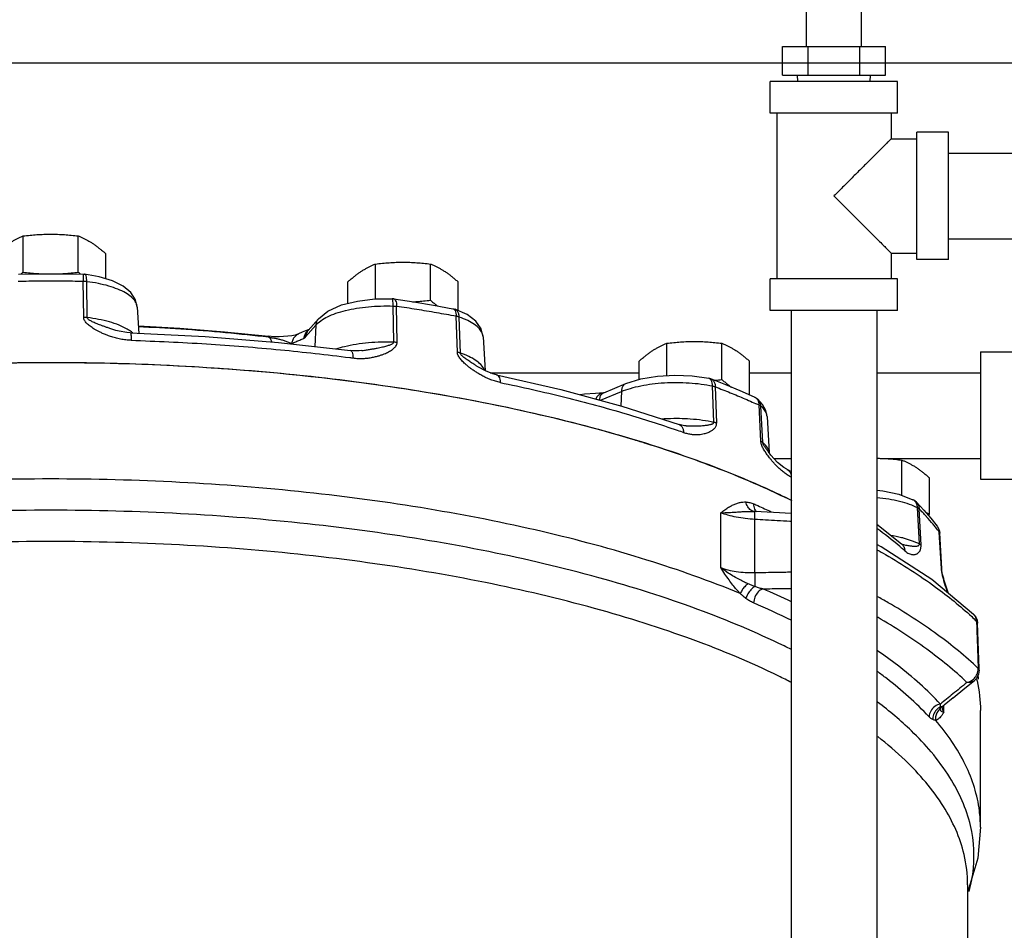
# Model space of a CAD drawing. Units: inches. Extents: x -8.4 to 23.7, y -6 to 23.1.
# Drawn here: x 9.4 to 11.8, y -2.1 to 0.1 of the extents above; entities that cross this region are included whole.
import ezdxf

# ---------------------------------------------------------------- set-up
doc = ezdxf.new("R2010")
doc.units = ezdxf.units.IN
doc.header["$LTSCALE"] = 1.21
doc.header["$MEASUREMENT"] = 0
doc.layers.get('0').update_dxf_attribs({"linetype": 'CONTINUOUS'})
doc.layers.add('02___PRT_ALL_AXES', color=7, linetype='CONTINUOUS')
doc.layers.add('MACHINE', color=7, linetype='CONTINUOUS')

msp = doc.modelspace()

# ---------------------------------------------------------------- linework, layer by layer
at = {"color": 7, "linetype": 'Continuous'}
for p, q in [((11.2843, 0.0401), (11.2843, 0.2276)), ((11.4193, 0.0401), (11.4193, 0.2276)), ((11.2255, -0.0302), (11.2255, 0.0401)), ((11.2255, 0.0401), (11.4781, 0.0401)), ((11.2886, -0.0302), (11.2886, 0.0401)), ((11.4149, -0.0302), (11.4149, 0.0401)), ((11.4781, -0.0302), (11.4781, 0.0401)), ((0, 0), (22, 0)), ((11.1955, -0.124), (11.1955, -0.0458)), ((11.508, -0.0458), (11.1955, -0.0458)), ((11.2255, -0.0302), (11.4781, -0.0302)), ((11.2632, -0.0458), (11.2619, -0.0302)), ((11.4404, -0.0458), (11.4416, -0.0302)), ((11.508, -0.124), (11.508, -0.0458)), ((11.508, -0.124), (11.1955, -0.124)), ((11.2112, -0.124), (11.2112, -0.5302)), ((11.4924, -0.124), (11.4924, -0.1865)), ((11.4924, -0.1865), (11.5549, -0.1865)), ((11.5549, -0.4833), (11.5549, -0.1708)), ((11.633, -0.1708), (11.5549, -0.1708)), ((11.633, -0.4833), (11.633, -0.1708)), ((11.633, -0.2221), (12.383, -0.2221)), ((11.633, -0.4321), (12.383, -0.4321)), ((11.4924, -0.4677), (11.4924, -0.5302)), ((11.4924, -0.4677), (11.5549, -0.4677)), ((11.633, -0.4833), (11.5549, -0.4833)), ((9.5092, -0.5188), (9.5127, -0.5191)), ((9.5487, -0.5255), (9.5127, -0.5191)), ((11.1955, -0.6083), (11.1955, -0.5302)), ((11.508, -0.5302), (11.1955, -0.5302)), ((11.508, -0.6083), (11.508, -0.5302)), ((9.5108, -0.6249), (9.5099, -0.5369)), ((9.5195, -0.6255), (9.5187, -0.5375)), ((10.2717, -0.5796), (10.2682, -0.5792)), ((9.6422, -0.6003), (9.6459, -0.6643)), ((10.2715, -0.6854), (10.2701, -0.5973)), ((10.28, -0.6862), (10.2787, -0.5981)), ((10.4169, -0.6038), (10.4214, -0.6049)), ((10.4516, -0.6184), (10.4214, -0.6049)), ((10.4278, -0.7108), (10.4249, -0.6225)), ((10.4351, -0.7127), (10.4323, -0.6244)), ((11.508, -0.6083), (11.1955, -0.6083)), ((11.2468, -0.6083), (11.2468, -3.1083)), ((11.4568, -0.6083), (11.4568, -3.1083)), ((10.0554, -0.6729), (10.0806, -0.6438)), ((10.0614, -0.6576), (10.0867, -0.6285)), ((10.0806, -0.6438), (10.0778, -0.6964)), ((9.5893, -0.657), (9.5893, -0.657)), ((9.9778, -0.6726), (9.9646, -0.6716)), ((9.9646, -0.6716), (9.9646, -0.6716)), ((10.0383, -0.6656), (10.0382, -0.6657)), ((10.0639, -0.6547), (10.0595, -0.6566)), ((10.491, -0.6729), (10.4957, -0.756)), ((10.193, -0.7064), (10.193, -0.7064)), ((11.7112, -0.7099), (11.7112, -1.0224)), ((11.7112, -0.7099), (11.7893, -0.7099)), ((10.497, -0.7567), (10.4794, -0.7472)), ((10.515, -0.7638), (10.497, -0.7567)), ((10.5083, -0.7611), (10.8738, -0.7611)), ((10.524, -0.7661), (10.515, -0.7638)), ((10.524, -0.7661), (10.524, -0.7661)), ((11.1444, -0.7611), (11.2468, -0.7611)), ((11.4568, -0.7611), (11.7112, -0.7611)), ((10.7867, -0.8104), (10.8414, -0.7876)), ((11.0497, -0.7761), (11.0449, -0.7746)), ((11.0862, -0.7906), (11.0497, -0.7761)), ((11.057, -0.882), (11.0538, -0.7935)), ((11.064, -0.884), (11.0608, -0.7955)), ((10.7789, -0.8285), (10.8302, -0.8071)), ((10.7867, -0.8104), (10.7863, -0.8105)), ((10.8302, -0.8071), (10.8287, -0.842)), ((11.1767, -0.8388), (11.1644, -0.8254)), ((11.1723, -0.929), (11.1679, -0.8401)), ((11.1769, -0.9318), (11.1726, -0.8429)), ((11.1845, -0.8534), (11.1767, -0.8388)), ((11.1876, -0.8686), (11.1845, -0.8534)), ((11.1876, -0.8686), (11.1926, -0.9575)), ((10.9889, -0.8913), (10.9889, -0.8913)), ((11.1909, -0.9553), (11.1908, -0.9552)), ((11.1969, -0.963), (11.1908, -0.9552)), ((11.2044, -0.9711), (11.2468, -0.9711)), ((11.4673, -0.9711), (11.7112, -0.9711)), ((11.2362, -0.998), (11.2363, -0.998)), ((11.2363, -0.998), (11.2468, -1.0037)), ((11.7112, -1.0224), (11.7893, -1.0224)), ((11.554, -1.0788), (11.5723, -1.0983)), ((11.0739, -1.2392), (11.0739, -1.1047)), ((11.2034, -1.1042), (11.1575, -1.1016)), ((11.2468, -1.1066), (11.2034, -1.1042)), ((11.5613, -1.1812), (11.5567, -1.0921)), ((11.5654, -1.1841), (11.5609, -1.0951)), ((11.1575, -1.2513), (11.1575, -1.1212)), ((11.4568, -1.1326), (11.5175, -1.1806)), ((11.6154, -1.2418), (11.6103, -1.1521)), ((11.6108, -1.1497), (11.6115, -1.1551)), ((11.6165, -1.2417), (11.6115, -1.1551)), ((11.5175, -1.1806), (11.5175, -1.1806)), ((11.5195, -1.1824), (11.5195, -1.1824)), ((11.6166, -1.2448), (11.6165, -1.2417)), ((11.7028, -1.3686), (11.7038, -1.3755)), ((11.7077, -1.4866), (11.7038, -1.3755)), ((11.7079, -1.4913), (11.7067, -1.5008)), ((11.7079, -1.4913), (11.7077, -1.4866)), ((11.6731, -1.5356), (11.6964, -1.5166)), ((11.7045, -1.5052), (11.7056, -1.5128)), ((11.6443, -1.5591), (11.6731, -1.5356)), ((11.6443, -1.5591), (11.6221, -1.5771)), ((11.6195, -1.5794), (11.6221, -1.5771)), ((11.6216, -1.5945), (11.6216, -1.5771)), ((11.7112, -1.8763), (11.7112, -1.5903)), ((11.7112, -1.8764), (11.7052, -1.9527)), ((11.7052, -1.9527), (11.6799, -2.0344)), ((11.6799, -2.3092), (11.6799, -2.0179))]:
    msp.add_line(p, q, dxfattribs=at)
for points in [[(9.3506, -0.5188), (9.4035, -0.5184), (9.4564, -0.5184), (9.5092, -0.5188)], [(9.6422, -0.6003), (9.6377, -0.5817), (9.6261, -0.5641), (9.6077, -0.5488), (9.5817, -0.5357), (9.5487, -0.5255)], [(10.0867, -0.6285), (10.1099, -0.6096), (10.1436, -0.5946), (10.1826, -0.5849), (10.2248, -0.5799), (10.2682, -0.5792)], [(10.2717, -0.5796), (10.3206, -0.5872), (10.369, -0.5953), (10.4169, -0.6038)], [(10.491, -0.6729), (10.4859, -0.653), (10.4727, -0.6344), (10.4516, -0.6184)], [(9.6448, -0.6459), (9.7469, -0.6516), (9.8566, -0.6603), (9.9646, -0.6716)], [(9.6258, -0.6633), (9.6165, -0.6626), (9.5976, -0.6592), (9.5893, -0.657)], [(9.6258, -0.6633), (9.8086, -0.6721), (9.9889, -0.6865), (10.1656, -0.7063)], [(10.0382, -0.6657), (10.036, -0.6665), (10.0296, -0.6684), (10.0212, -0.6701), (10.0118, -0.6714), (10.0015, -0.6723), (9.9902, -0.6728), (9.9778, -0.6726)], [(10.0595, -0.6566), (10.0473, -0.6617), (10.0383, -0.6656)], [(10.193, -0.7064), (10.1868, -0.7069), (10.1718, -0.7069), (10.1656, -0.7063)], [(10.524, -0.7661), (10.6817, -0.802), (10.8313, -0.8427), (10.9719, -0.888)], [(10.8414, -0.7876), (10.8783, -0.776), (10.9188, -0.7691), (10.9613, -0.7667), (11.004, -0.7685), (11.0449, -0.7746)], [(11.1567, -0.8206), (11.1219, -0.8054), (11.0862, -0.7906)], [(10.7863, -0.8106), (10.7663, -0.8119), (10.7399, -0.8139), (10.7287, -0.8148)], [(11.1567, -0.8206), (11.1617, -0.8234), (11.1644, -0.8254)], [(10.9889, -0.8913), (10.9847, -0.891), (10.9754, -0.8891), (10.9719, -0.888)], [(11.2362, -0.998), (11.2289, -0.9936), (11.2135, -0.9809), (11.1969, -0.963)], [(11.4568, -1.0496), (11.4715, -1.051), (11.5107, -1.0593), (11.5457, -1.0727)], [(11.554, -1.0788), (11.5481, -1.0741), (11.5457, -1.0727)], [(11.5723, -1.0983), (11.5893, -1.118), (11.6052, -1.1379)], [(11.6052, -1.1379), (11.6086, -1.1435), (11.6108, -1.1497)], [(11.6942, -1.354), (11.5916, -1.2685), (11.4674, -1.188), (11.4568, -1.1825)], [(11.5201, -1.1825), (11.5202, -1.1826), (11.5187, -1.1816), (11.5175, -1.1806)], [(11.6185, -1.2562), (11.6175, -1.2514), (11.6168, -1.2469), (11.6166, -1.2448)], [(11.6334, -1.3034), (11.6321, -1.3), (11.6304, -1.2952), (11.6287, -1.2904), (11.627, -1.2856), (11.6254, -1.2807), (11.6239, -1.2758), (11.6224, -1.2709), (11.621, -1.2659), (11.6197, -1.261), (11.6185, -1.2562)], [(11.6942, -1.354), (11.6995, -1.3607), (11.7028, -1.3686)], [(11.7067, -1.5008), (11.7013, -1.5117), (11.6964, -1.5167)], [(11.6164, -1.583), (11.6164, -1.5831), (11.6195, -1.5794)]]:
    msp.add_lwpolyline(points, dxfattribs=at)
for points, start_tangent, end_tangent in [([(11.4924, -0.1865), (11.4914, -0.1874), (11.4885, -0.1904), (11.4835, -0.1954), (11.4762, -0.2027), (11.4665, -0.2124), (11.454, -0.2249), (11.4386, -0.2403), (11.4202, -0.2586), (11.3991, -0.2797), (11.3761, -0.3028), (11.3518, -0.3271)], (0, 1), (-0.703875, -0.710324)), ([(11.3518, -0.3271), (11.3761, -0.3514), (11.3991, -0.3744), (11.4202, -0.3955), (11.4386, -0.4139), (11.454, -0.4293), (11.4664, -0.4417), (11.4762, -0.4515), (11.4835, -0.4588), (11.4885, -0.4638), (11.4914, -0.4667), (11.4924, -0.4677)], (0.703873, -0.710326), (0, 1)), ([(9.5091, -0.5189), (9.5094, -0.5196), (9.5097, -0.5231)], (0.745555, -0.666444), (-0.04743, -0.998875)), ([(9.5097, -0.5231), (9.5099, -0.529)], (-0.04743, -0.998875), (0.04046, -0.999181)), ([(9.5099, -0.529), (9.5099, -0.5369)], (0.04046, -0.999181), (0.002037, -0.999998)), ([(9.5187, -0.5375), (9.5181, -0.5296), (9.5166, -0.5235), (9.5145, -0.52), (9.5127, -0.5191)], (-0.018268, 0.999833), (-0.983661, 0.180032)), ([(9.5656, -0.5298), (9.566, -0.5306)], (0.524764, -0.851248), (0.519501, -0.85447)), ([(9.5099, -0.5369), (9.4566, -0.5364), (9.4032, -0.5364), (9.3499, -0.5369)], (-0.999913, 0.013222), (-0.999913, -0.013222)), ([(9.5187, -0.5375), (9.5158, -0.5372), (9.5129, -0.537), (9.5099, -0.5369)], (-0.991476, 0.130288), (-0.999984, 0.00568)), ([(9.6422, -0.6003), (9.6419, -0.5974), (9.6374, -0.5861), (9.6278, -0.5752), (9.6135, -0.5651), (9.5948, -0.556), (9.5724, -0.5482), (9.5468, -0.542), (9.5187, -0.5375)], (-0.052769, 0.998607), (-0.992266, 0.124133)), ([(10.2688, -0.58), (10.2681, -0.5794)], (-0.582761, 0.812644), (-0.904263, 0.426975)), ([(10.2717, -0.5796), (10.2737, -0.5805)], (0.983928, -0.178567), (0.813765, -0.581195)), ([(10.0925, -0.6333), (10.1089, -0.6236), (10.1295, -0.6151), (10.1535, -0.6081), (10.1804, -0.6026), (10.2093, -0.599), (10.2395, -0.5972), (10.2701, -0.5973)], (0.813875, 0.581039), (0.999342, -0.036266)), ([(10.2699, -0.5894), (10.2694, -0.5835), (10.2688, -0.58)], (-0.080439, 0.99676), (-0.582761, 0.812644)), ([(10.2701, -0.5973), (10.2699, -0.5894)], (-0.005567, 0.999985), (-0.080439, 0.99676)), ([(10.2701, -0.5973), (10.273, -0.5975), (10.2759, -0.5977), (10.2787, -0.5981)], (0.999542, -0.030257), (0.987548, -0.157317)), ([(10.2737, -0.5805), (10.2763, -0.5841), (10.278, -0.5902), (10.2787, -0.5981)], (0.813765, -0.581195), (0.021573, -0.999767)), ([(10.4249, -0.6225), (10.3767, -0.6139), (10.328, -0.6058), (10.2787, -0.5981)], (-0.983685, 0.179899), (-0.988764, 0.149488)), ([(10.4169, -0.6038), (10.4191, -0.6047), (10.4221, -0.6084)], (0.981075, -0.19363), (0.449177, -0.893443)), ([(9.6275, -0.6814), (9.6145, -0.6804), (9.6013, -0.6784), (9.5885, -0.6754), (9.5766, -0.6719), (9.5662, -0.6681), (9.5573, -0.6644), (9.5496, -0.6607), (9.5428, -0.6572), (9.5368, -0.6537), (9.5315, -0.6503), (9.5267, -0.6469), (9.5225, -0.6435), (9.5187, -0.64), (9.5155, -0.6364), (9.513, -0.6327), (9.5114, -0.6288), (9.5108, -0.6249)], (-0.999468, 0.032617), (-0.006114, 0.999981)), ([(9.5195, -0.6255), (9.5166, -0.6252), (9.5138, -0.625), (9.5108, -0.6249)], (-0.991632, 0.129098), (-0.999978, 0.00661)), ([(9.5893, -0.657), (9.5844, -0.6554), (9.5752, -0.6524), (9.567, -0.6496), (9.5597, -0.647), (9.553, -0.6445), (9.547, -0.6422), (9.5415, -0.64), (9.5366, -0.6378), (9.532, -0.6358), (9.528, -0.6337), (9.5245, -0.6316), (9.5218, -0.6295), (9.5201, -0.6275), (9.5195, -0.6255)], (-0.95667, 0.291175), (0.00433, 0.999991)), ([(9.5978, -0.6443), (9.574, -0.6362), (9.5474, -0.6299), (9.5195, -0.6255)], (-0.927206, 0.374552), (-0.992507, 0.122189)), ([(10.4323, -0.6244), (10.431, -0.6163), (10.4279, -0.6099), (10.4233, -0.6058), (10.4214, -0.6049)], (-0.038739, 0.999249), (-0.946887, 0.321565)), ([(10.4221, -0.6084), (10.4241, -0.6145)], (0.449177, -0.893443), (0.198798, -0.98004)), ([(10.4241, -0.6145), (10.4249, -0.6225)], (0.198798, -0.98004), (0.02527, -0.999681)), ([(10.4323, -0.6244), (10.43, -0.6236), (10.4275, -0.623), (10.4249, -0.6225)], (-0.943587, 0.331124), (-0.985112, 0.171914)), ([(10.4887, -0.6635), (10.4818, -0.6529), (10.4697, -0.6424), (10.453, -0.6328), (10.4323, -0.6244)], (-0.395166, 0.91861), (-0.945944, 0.324331)), ([(9.6177, -0.654), (9.5978, -0.6443)], (-0.864722, 0.502252), (-0.927206, 0.374552)), ([(9.9644, -0.6739), (9.859, -0.6629), (9.7488, -0.6541), (9.645, -0.6483)], (-0.993282, 0.115722), (-0.998985, 0.04504)), ([(10.0867, -0.6285), (10.0824, -0.6354), (10.0806, -0.6438)], (-0.655301, -0.755368), (-0.054032, -0.998539)), ([(10.0806, -0.6438), (10.0925, -0.6333)], (0.655231, 0.755429), (0.813875, 0.581039)), ([(9.6278, -0.6606), (9.6177, -0.654)], (-0.799651, 0.600465), (-0.864722, 0.502252)), ([(9.6257, -0.6634), (9.6263, -0.6641), (9.6269, -0.6676), (9.6273, -0.6735), (9.6275, -0.6814)], (0.880286, -0.474444), (0.005012, -0.999987)), ([(9.6314, -0.6634), (9.6278, -0.6606)], (-0.764121, 0.645072), (-0.799651, 0.600465)), ([(9.9676, -0.6743), (9.9644, -0.6739)], (-0.993194, 0.11647), (-0.993282, 0.115722)), ([(9.9646, -0.6716), (9.9647, -0.6716), (9.9662, -0.6724), (9.9676, -0.6743)], (0.993844, -0.110792), (0.464406, -0.885623)), ([(9.9726, -0.6852), (9.9676, -0.6743)], (-0.4173, 0.908769), (-0.417324, 0.908758)), ([(9.9676, -0.6743), (9.9709, -0.6747)], (0.99449, -0.104829), (0.990886, -0.134703)), ([(9.9709, -0.6747), (9.9746, -0.6752), (9.9787, -0.6759)], (0.990886, -0.134703), (0.982669, -0.185367)), ([(9.9787, -0.6759), (9.9829, -0.6768), (9.9872, -0.6777), (9.9915, -0.6788), (9.9959, -0.68), (10.0002, -0.6812), (10.0045, -0.6825), (10.0088, -0.684), (10.0131, -0.6856), (10.0173, -0.6873), (10.0213, -0.6891)], (0.982669, -0.185367), (0.90164, -0.432488)), ([(10.0382, -0.6657), (10.0359, -0.6668), (10.0288, -0.6725), (10.0238, -0.6801), (10.0213, -0.6891)], (-0.912772, -0.40847), (-0.123452, -0.992351)), ([(10.0582, -0.66), (10.0532, -0.6677), (10.0506, -0.6767)], (-0.67416, -0.738585), (-0.126936, -0.991911)), ([(10.0506, -0.6767), (10.0518, -0.6761), (10.053, -0.6753), (10.0542, -0.6742), (10.0554, -0.6729)], (0.927872, 0.372899), (0.655231, 0.755429)), ([(10.0614, -0.6576), (10.0572, -0.6646), (10.0554, -0.6729)], (-0.655301, -0.755368), (-0.054032, -0.998539)), ([(10.0614, -0.657), (10.0582, -0.66)], (-0.778198, -0.62802), (-0.67416, -0.738585)), ([(10.491, -0.6729), (10.4889, -0.664), (10.4887, -0.6635)], (-0.060366, 0.998176), (-0.395166, 0.91861)), ([(9.6275, -0.6814), (9.8119, -0.6902), (9.9937, -0.7047), (10.1636, -0.7237)], (0.999468, -0.032623), (0.991962, -0.126535)), ([(10.0213, -0.6891), (10.0311, -0.6848), (10.0409, -0.6807), (10.0506, -0.6767)], (0.914226, 0.405206), (0.927871, 0.3729)), ([(10.0218, -0.6901), (10.0213, -0.6891)], (-0.416679, 0.909054), (-0.41668, 0.909053)), ([(10.1306, -0.7022), (10.1508, -0.6964)], (0.950677, 0.310183), (0.971277, 0.237953)), ([(10.1508, -0.6964), (10.1795, -0.6907), (10.21, -0.6869), (10.2411, -0.6852), (10.2715, -0.6854)], (0.971277, 0.237953), (0.999275, -0.038072)), ([(10.1717, -0.7247), (10.184, -0.7258), (10.1965, -0.7258), (10.2085, -0.7248), (10.2196, -0.7231), (10.2293, -0.7209), (10.2375, -0.7186), (10.2447, -0.7161), (10.251, -0.7136), (10.2565, -0.711), (10.2614, -0.7084), (10.2657, -0.7058), (10.2696, -0.703), (10.273, -0.7001), (10.2759, -0.697), (10.2781, -0.6936), (10.2795, -0.69), (10.28, -0.6862)], (0.991764, -0.128078), (-0.017941, 0.999839)), ([(10.193, -0.7064), (10.1943, -0.7063), (10.205, -0.7048), (10.2147, -0.7034), (10.2233, -0.7019), (10.2309, -0.7004), (10.2378, -0.699), (10.244, -0.6977), (10.2495, -0.6963), (10.2545, -0.695), (10.2591, -0.6936), (10.2631, -0.6922), (10.2666, -0.6907), (10.2692, -0.6891), (10.2709, -0.6873), (10.2715, -0.6854)], (0.993573, 0.113192), (-0.029117, 0.999576)), ([(10.2715, -0.6854), (10.2744, -0.6855), (10.2772, -0.6858), (10.28, -0.6862)], (0.999509, -0.031319), (0.987703, -0.156342)), ([(10.1636, -0.7237), (10.1717, -0.7247)], (0.991962, -0.126535), (0.991765, -0.128072)), ([(10.1656, -0.7064), (10.1674, -0.7072), (10.1696, -0.7108), (10.1711, -0.7168), (10.1717, -0.7247)], (0.984458, -0.175622), (0.018794, -0.999823)), ([(10.4783, -0.7624), (10.4703, -0.7574), (10.4634, -0.7526), (10.4572, -0.748), (10.4518, -0.7436), (10.4469, -0.7394), (10.4426, -0.7353), (10.4387, -0.7312), (10.4352, -0.7271), (10.4323, -0.723), (10.43, -0.7189), (10.4284, -0.7148), (10.4278, -0.7108)], (-0.855665, 0.51753), (-0.029039, 0.999578)), ([(10.4351, -0.7127), (10.4328, -0.712), (10.4304, -0.7114), (10.4278, -0.7108)], (-0.94427, 0.329171), (-0.984937, 0.172915)), ([(10.4794, -0.7472), (10.4738, -0.7437), (10.468, -0.74), (10.4627, -0.7365), (10.4579, -0.7334), (10.4535, -0.7304), (10.4494, -0.7275), (10.4457, -0.7248), (10.4423, -0.7221), (10.4394, -0.7195), (10.4371, -0.7171), (10.4356, -0.7148), (10.4351, -0.7127)], (-0.850934, 0.525272), (-0.021262, 0.999774)), ([(10.4851, -0.7406), (10.4732, -0.7308), (10.4558, -0.721), (10.4351, -0.7127)], (-0.694262, 0.719722), (-0.946892, 0.321551)), ([(9.5316, -0.7372), (9.477, -0.7365), (9.2202, -0.74)], (-0.99986, 0.01671), (-0.999401, -0.034603)), ([(10.8904, -0.9346), (10.8618, -0.9258), (10.6165, -0.8612), (10.3506, -0.8091), (10.0687, -0.7706), (9.7758, -0.7463), (9.5316, -0.7372)], (-0.95449, 0.298243), (-0.99986, 0.01671)), ([(10.494, -0.7536), (10.4862, -0.7418), (10.4851, -0.7406)], (-0.3779, 0.925846), (-0.694262, 0.719722)), ([(10.5328, -0.7849), (10.5214, -0.782), (10.5097, -0.778), (10.4982, -0.7731), (10.4876, -0.7678), (10.4783, -0.7624)], (-0.979149, 0.203142), (-0.855665, 0.51753)), ([(10.4945, -0.7552), (10.494, -0.7536)], (-0.326725, 0.945119), (-0.3779, 0.925846)), ([(10.524, -0.7661), (10.5263, -0.767), (10.5296, -0.7708), (10.5318, -0.777), (10.5328, -0.7849)], (0.97768, -0.210097), (0.027892, -0.999611)), ([(10.5328, -0.7849), (10.6915, -0.8211), (10.8419, -0.862), (10.9674, -0.9021)], (0.979148, -0.203149), (0.945861, -0.324572)), ([(10.8414, -0.7876), (10.8401, -0.7882), (10.835, -0.7925), (10.8316, -0.799), (10.8302, -0.8071)], (-0.924212, -0.38188), (-0.04257, -0.999093)), ([(10.8525, -0.7993), (10.878, -0.793), (10.906, -0.7884), (10.9356, -0.7856), (10.9661, -0.7847), (10.9965, -0.7858), (11.026, -0.7887), (11.0538, -0.7935)], (0.958909, 0.283712), (0.978213, -0.207605)), ([(11.0528, -0.7855), (11.0506, -0.7794), (11.0472, -0.7756), (11.0449, -0.7746)], (-0.220591, 0.975366), (-0.977211, 0.212269)), ([(11.0497, -0.7761), (11.0512, -0.7768)], (0.933424, -0.358776), (0.882508, -0.470297)), ([(11.0512, -0.7768), (11.0561, -0.781), (11.0594, -0.7875), (11.0608, -0.7955)], (0.882508, -0.470297), (0.041217, -0.99915)), ([(11.0538, -0.7935), (11.0528, -0.7855)], (-0.028374, 0.999597), (-0.220591, 0.975366)), ([(11.0538, -0.7935), (11.0563, -0.7941), (11.0586, -0.7948), (11.0608, -0.7955)], (0.979557, -0.201166), (0.929, -0.37008)), ([(11.0608, -0.7955), (11.0974, -0.8101), (11.1331, -0.8249), (11.1514, -0.8328)], (0.932403, -0.361421), (0.916423, -0.400212)), ([(10.7863, -0.8106), (10.7793, -0.8124), (10.773, -0.817), (10.7681, -0.8239), (10.7675, -0.8253)], (-0.997854, -0.065471), (-0.409953, -0.912107)), ([(10.7867, -0.8104), (10.7855, -0.8109), (10.7804, -0.8153), (10.7769, -0.8218), (10.7757, -0.8276)], (-0.924212, -0.38188), (-0.109516, -0.993985)), ([(10.8302, -0.8071), (10.8525, -0.7993)], (0.923281, 0.384125), (0.958909, 0.283712)), ([(11.1567, -0.8206), (11.1576, -0.821), (11.1579, -0.8212)], (0.913757, -0.406262), (0.874714, -0.484639)), ([(11.1579, -0.8212), (11.1629, -0.8254), (11.1664, -0.832)], (0.874714, -0.484639), (0.32211, -0.946702)), ([(11.1514, -0.8328), (11.1679, -0.8401)], (0.916423, -0.400212), (0.913018, -0.407919)), ([(11.1671, -0.8282), (11.1666, -0.8277), (11.1644, -0.8254)], (-0.636904, 0.770943), (-0.758438, 0.651745)), ([(11.1664, -0.832), (11.1679, -0.8401)], (0.322109, -0.946702), (0.043868, -0.999037)), ([(11.1726, -0.8429), (11.1708, -0.8346), (11.1671, -0.8282)], (-0.052193, 0.998637), (-0.636904, 0.770943)), ([(11.1726, -0.8429), (11.1713, -0.8419), (11.1697, -0.841), (11.1679, -0.8401)], (-0.752697, 0.658367), (-0.916936, 0.399035)), ([(11.1869, -0.8637), (11.1824, -0.8538), (11.1726, -0.8429)], (-0.238989, 0.971022), (-0.75812, 0.652115)), ([(11.1876, -0.8686), (11.1872, -0.8651), (11.1869, -0.8637)], (-0.052306, 0.998631), (-0.238989, 0.971022)), ([(10.929, -0.874), (10.9349, -0.8736), (10.9673, -0.8728)], (0.997349, 0.072766), (0.999985, -0.005417)), ([(10.9673, -0.8728), (10.9725, -0.8728)], (0.999985, -0.005417), (0.999874, -0.01585)), ([(10.9719, -0.888), (10.9738, -0.8888)], (0.944978, -0.327133), (0.879681, -0.475564)), ([(10.9725, -0.8728), (10.9993, -0.874), (11.0296, -0.8771), (11.057, -0.882)], (0.999874, -0.01585), (0.977739, -0.209826)), ([(10.9738, -0.8888), (10.9785, -0.893), (10.9816, -0.8994), (10.9829, -0.9074)], (0.879681, -0.475564), (0.03914, -0.999234)), ([(10.9829, -0.9074), (10.9924, -0.9102), (11.0019, -0.912), (11.0111, -0.9127), (11.0195, -0.9125), (11.0268, -0.9117), (11.0329, -0.9105), (11.0383, -0.909), (11.0429, -0.9074), (11.047, -0.9056), (11.0506, -0.9037), (11.0538, -0.9016), (11.0567, -0.8994), (11.0591, -0.897), (11.0612, -0.8942), (11.0628, -0.8911), (11.0637, -0.8877), (11.064, -0.884)], (0.943981, -0.329999), (-0.03869, 0.999251)), ([(10.9889, -0.8913), (10.991, -0.8914), (11.0006, -0.8916), (11.0091, -0.8916), (11.0166, -0.8914), (11.0232, -0.8911), (11.0291, -0.8907), (11.0343, -0.8902), (11.039, -0.8897), (11.0432, -0.8891), (11.047, -0.8884), (11.0503, -0.8876), (11.0532, -0.8866), (11.0553, -0.8853), (11.0566, -0.8838), (11.057, -0.882)], (0.999007, -0.044551), (-0.048543, 0.998821)), ([(11.057, -0.882), (11.0595, -0.8825), (11.0618, -0.8832), (11.064, -0.884)], (0.979266, -0.202581), (0.929448, -0.368952)), ([(10.9674, -0.9021), (10.9829, -0.9074)], (0.945861, -0.324572), (0.943984, -0.329992)), ([(11.1802, -1.0432), (11.0823, -1.002), (10.8904, -0.9346)], (-0.912283, 0.40956), (-0.95449, 0.298243)), ([(11.1834, -0.9555), (11.1805, -0.9509), (11.1779, -0.9464), (11.1757, -0.9418), (11.174, -0.9374), (11.1728, -0.9331), (11.1723, -0.929)], (-0.545026, 0.838419), (-0.046648, 0.998911)), ([(11.1769, -0.9318), (11.1756, -0.9308), (11.174, -0.9299), (11.1723, -0.929)], (-0.756245, 0.654288), (-0.91642, 0.400217)), ([(11.1921, -0.9542), (11.1868, -0.9426), (11.1769, -0.9318)], (-0.21244, 0.977174), (-0.762296, 0.647229)), ([(11.1908, -0.9552), (11.1884, -0.9519), (11.186, -0.9485), (11.1837, -0.9453), (11.1816, -0.9422), (11.1797, -0.9392), (11.1783, -0.9365), (11.1773, -0.934), (11.1769, -0.9318)], (-0.593787, 0.804622), (-0.04292, 0.999079)), ([(11.1856, -0.9589), (11.1834, -0.9555)], (-0.565714, 0.824601), (-0.545026, 0.838419)), ([(11.194, -0.9702), (11.1901, -0.9651), (11.1865, -0.9602), (11.1856, -0.9589)], (-0.621028, 0.783789), (-0.565714, 0.824601)), ([(11.1926, -0.9573), (11.1921, -0.9542)], (-0.094187, 0.995555), (-0.21244, 0.977174)), ([(11.1927, -0.9584), (11.1926, -0.9573)], (-0.053904, 0.998546), (-0.094187, 0.995555)), ([(11.2233, -1.001), (11.2158, -0.9942), (11.2092, -0.9876), (11.2034, -0.9814), (11.1984, -0.9757), (11.194, -0.9702)], (-0.759639, 0.650345), (-0.621028, 0.783789)), ([(11.2473, -1.0174), (11.2394, -1.013), (11.2313, -1.0074), (11.2233, -1.001)], (-0.895591, 0.444879), (-0.759639, 0.650345)), ([(11.2363, -0.998), (11.2366, -0.9982), (11.2421, -1.0027), (11.2458, -1.0093), (11.2471, -1.0146)], (0.895831, -0.444396), (0.138753, -0.990327)), ([(11.1218, -1.3031), (10.893, -1.2207), (10.6359, -1.1509), (10.3555, -1.0952), (10.0571, -1.0547), (9.7466, -1.03), (9.4299, -1.0217), (9.1133, -1.03), (8.8027, -1.0547), (8.5043, -1.0952), (8.2239, -1.1509), (7.9668, -1.2207), (7.738, -1.3031)], (-0.923885, 0.382669), (-0.923885, -0.382669)), ([(11.2474, -1.0749), (11.1802, -1.0432)], (-0.896228, 0.443594), (-0.912283, 0.40956)), ([(11.0739, -1.1047), (11.0839, -1.0975), (11.0933, -1.0913), (11.1024, -1.0862), (11.1111, -1.0824), (11.1196, -1.0797), (11.1279, -1.0784), (11.1359, -1.0782)], (0.804412, 0.594072), (0.998499, -0.054765)), ([(11.1575, -1.1016), (11.1478, -1.0983), (11.1401, -1.09), (11.1359, -1.0782)], (-0.998727, 0.05044), (-0.169788, 0.985481)), ([(11.1359, -1.0782), (11.1451, -1.0796), (11.1549, -1.0829)], (0.998506, -0.054639), (0.917662, -0.397361)), ([(11.1579, -1.096), (11.1549, -1.0829)], (-0.476251, 0.879309), (0, 1)), ([(11.1549, -1.0829), (11.1646, -1.0872)], (0.917707, -0.397257), (0.915796, -0.401645)), ([(11.4568, -1.0668), (11.4573, -1.0669), (11.4861, -1.0707), (11.5128, -1.0763), (11.5365, -1.0835)], (0.995279, -0.097051), (0.940998, -0.338412)), ([(11.5365, -1.0835), (11.5567, -1.0921)], (0.940998, -0.338412), (0.891964, -0.452106)), ([(11.5514, -1.0774), (11.5459, -1.0728), (11.5457, -1.0727)], (-0.63824, 0.769837), (-0.892006, 0.452023)), ([(11.5567, -1.0921), (11.5551, -1.084), (11.5514, -1.0774)], (-0.045987, 0.998942), (-0.63824, 0.769837)), ([(11.554, -1.0788), (11.5548, -1.0797), (11.5591, -1.0868), (11.5609, -1.0951)], (0.697848, -0.716246), (0.053419, -0.998572)), ([(11.2473, -1.4404), (11.2294, -1.4316), (11.0178, -1.3419), (10.7746, -1.2642), (10.5046, -1.2001), (10.2132, -1.1509), (9.9063, -1.1175), (9.5898, -1.1006), (9.2702, -1.1006), (8.9538, -1.1175), (8.6468, -1.1508), (8.3554, -1.2), (8.0854, -1.2641), (7.8422, -1.3418), (7.6305, -1.4315), (7.4547, -1.5315), (7.3182, -1.6398), (7.2694, -1.6917)], (-0.893378, 0.449305), (-0.644689, -0.764445)), ([(11.0739, -1.1047), (11.088, -1.1042), (11.1017, -1.1034), (11.1147, -1.1026), (11.1269, -1.1019), (11.1382, -1.1015), (11.1484, -1.1014), (11.1575, -1.1016)], (0.999685, 0.025096), (0.998384, -0.056822)), ([(11.1575, -1.1212), (11.1343, -1.119), (11.1121, -1.1154), (11.0917, -1.1106), (11.0739, -1.1047)], (-0.998007, 0.063109), (-0.931848, 0.362849)), ([(11.1575, -1.1212), (11.1578, -1.1132), (11.1579, -1.107), (11.1578, -1.103), (11.1575, -1.1016)], (0.04045, 0.999182), (-0.997806, -0.066212)), ([(11.1637, -1.1026), (11.1579, -1.096)], (-0.826732, 0.562597), (-0.476251, 0.879309)), ([(11.1646, -1.0872), (11.1981, -1.1022)], (0.915796, -0.401645), (0.908708, -0.417432)), ([(11.5567, -1.0921), (11.5583, -1.0931), (11.5597, -1.094), (11.5609, -1.0951)], (0.895524, -0.445013), (0.689967, -0.723841)), ([(11.5786, -1.1139), (11.5609, -1.0951)], (-0.669871, 0.742478), (-0.697272, 0.716807)), ([(11.2468, -1.1261), (11.2437, -1.1259), (11.2128, -1.1242), (11.1841, -1.1226), (11.1575, -1.1212)], (-0.99847, 0.055302), (-0.998518, 0.054422)), ([(11.5789, -1.1143), (11.5786, -1.1139)], (-0.669261, 0.743027), (-0.669871, 0.742478)), ([(11.5951, -1.133), (11.5789, -1.1143)], (-0.639933, 0.768431), (-0.669261, 0.743027)), ([(11.6015, -1.1408), (11.5951, -1.133)], (-0.626861, 0.779131), (-0.639933, 0.768431)), ([(11.5126, -1.1868), (11.4571, -1.1431)], (-0.762097, 0.647463), (-0.806349, 0.591441)), ([(11.4908, -1.1594), (11.5172, -1.1651)], (0.984648, -0.174552), (0.967866, -0.251466)), ([(11.6103, -1.1521), (11.6015, -1.1408)], (-0.60728, 0.794488), (-0.626861, 0.779131)), ([(11.6052, -1.1379), (11.6085, -1.1437), (11.6103, -1.1521)], (0.606973, -0.794723), (0.054577, -0.99851)), ([(11.6114, -1.1543), (11.611, -1.1532), (11.6103, -1.1521)], (-0.22712, 0.973867), (-0.614926, 0.788585)), ([(11.6115, -1.1551), (11.6114, -1.1543)], (-0.057306, 0.998357), (-0.22712, 0.973867)), ([(11.2476, -1.5214), (11.2162, -1.5056), (11.006, -1.4166), (10.7645, -1.3396), (10.4965, -1.276), (10.2073, -1.2272), (9.9027, -1.1941), (9.5886, -1.1774), (9.2714, -1.1774), (8.9574, -1.1941), (8.6527, -1.2272), (8.3635, -1.276), (8.0955, -1.3395), (7.854, -1.4165), (7.6438, -1.5055), (7.4691, -1.6047), (7.3334, -1.7121), (7.2394, -1.8256), (7.1889, -1.943), (7.18, -2.0179)], (-0.889705, 0.456535), (-0.002412, -0.999997)), ([(11.5172, -1.1651), (11.5219, -1.1664)], (0.967866, -0.251466), (0.963655, -0.267148)), ([(11.5175, -1.1806), (11.5195, -1.1827), (11.5238, -1.1897), (11.5255, -1.198)], (0.74899, -0.662582), (0.0524, -0.998626)), ([(11.5195, -1.1824), (11.5245, -1.1835)], (0.973483, -0.22876), (0.979731, -0.200318)), ([(11.5219, -1.1664), (11.5414, -1.1726), (11.5613, -1.1812)], (0.963655, -0.267148), (0.890124, -0.455719)), ([(11.5245, -1.1835), (11.5304, -1.1846), (11.5355, -1.1854), (11.54, -1.186), (11.5439, -1.1864), (11.5473, -1.1866), (11.5503, -1.1867), (11.553, -1.1866), (11.5553, -1.1864), (11.5574, -1.186), (11.5591, -1.1853), (11.5603, -1.1844), (11.5611, -1.183), (11.5613, -1.1812)], (0.979731, -0.200318), (-0.059232, 0.998244)), ([(11.5613, -1.1812), (11.5629, -1.1821), (11.5643, -1.1831), (11.5654, -1.1841)], (0.894163, -0.447742), (0.691109, -0.722751)), ([(11.4572, -1.1954), (11.4781, -1.2072), (11.6009, -1.2869), (11.6897, -1.3595)], (0.872441, -0.48872), (0.734936, -0.678137)), ([(11.5151, -1.1889), (11.5126, -1.1868)], (-0.759777, 0.650183), (-0.762097, 0.647462)), ([(11.5255, -1.198), (11.5151, -1.1889)], (-0.749454, 0.662057), (-0.759777, 0.650183)), ([(11.5255, -1.198), (11.5305, -1.2019), (11.5355, -1.2048), (11.5402, -1.2066), (11.5445, -1.2075), (11.5481, -1.2075), (11.5512, -1.207), (11.5538, -1.2062), (11.556, -1.2051), (11.5579, -1.2038), (11.5596, -1.2023), (11.5611, -1.2006), (11.5624, -1.1988), (11.5635, -1.1966), (11.5645, -1.1941), (11.5651, -1.1912), (11.5654, -1.1878), (11.5654, -1.1841)], (0.749446, -0.662065), (-0.052424, 0.998625)), ([(11.0739, -1.2392), (11.0917, -1.2448), (11.1121, -1.2488), (11.1343, -1.251), (11.1575, -1.2513)], (0.931854, -0.362834), (0.999713, 0.02395)), ([(11.1409, -1.279), (11.1293, -1.2737), (11.1167, -1.2672), (11.103, -1.2595), (11.0887, -1.2502), (11.0739, -1.2392)], (-0.91736, 0.39806), (-0.779054, 0.626957)), ([(11.1218, -1.3031), (11.1129, -1.2933), (11.1037, -1.282), (11.0943, -1.2692), (11.0844, -1.255), (11.0739, -1.2392)], (-0.69709, 0.716984), (-0.54997, 0.835184)), ([(11.1575, -1.2513), (11.211, -1.2505), (11.2468, -1.2499)], (0.999884, 0.015236), (0.99987, 0.016121)), ([(11.1575, -1.2513), (11.1578, -1.2604), (11.1579, -1.2696), (11.1578, -1.2783), (11.1575, -1.2856)], (0.040386, -0.999184), (-0.050361, -0.998731)), ([(11.6166, -1.2448), (11.6165, -1.2439), (11.6161, -1.2429), (11.6154, -1.2418)], (-0.057243, 0.99836), (-0.613628, 0.789596)), ([(11.6157, -1.2448), (11.6154, -1.2418)], (-0.104555, 0.994519), (-0.055899, 0.998436)), ([(11.6184, -1.2598), (11.6173, -1.255), (11.6165, -1.2504), (11.6158, -1.2459), (11.6157, -1.2448)], (-0.23083, 0.972994), (-0.104555, 0.994519)), ([(11.1409, -1.279), (11.1328, -1.2863), (11.1262, -1.2947), (11.1218, -1.3031)], (-0.801009, -0.598652), (-0.343097, -0.9393)), ([(11.1575, -1.2856), (11.1524, -1.2838), (11.1469, -1.2816), (11.1409, -1.279)], (-0.942962, 0.3329), (-0.917378, 0.398017)), ([(11.6312, -1.3016), (11.6299, -1.2978), (11.6277, -1.2915), (11.6258, -1.2856), (11.624, -1.28), (11.6224, -1.2747), (11.621, -1.2696), (11.6196, -1.2647), (11.6184, -1.2598)], (-0.33937, 0.940653), (-0.23083, 0.972994)), ([(11.1359, -1.3151), (11.1314, -1.3115), (11.1267, -1.3075), (11.1218, -1.3031)], (-0.800877, 0.598829), (-0.727248, 0.686375)), ([(11.1575, -1.2856), (11.1479, -1.2935), (11.1403, -1.3039), (11.1359, -1.3151)], (-0.85373, -0.520716), (-0.222968, -0.974826)), ([(11.1769, -1.2913), (11.166, -1.2989), (11.1579, -1.3115), (11.1546, -1.326)], (-0.932123, -0.362142), (-0.039728, -0.999211)), ([(11.1769, -1.2913), (11.1669, -1.2888), (11.1575, -1.2856)], (-0.980068, 0.198662), (-0.934125, 0.356945)), ([(11.1769, -1.2913), (11.224, -1.2905), (11.2468, -1.2902)], (0.999883, 0.015295), (0.999872, 0.015984)), ([(11.2479, -1.3235), (11.1769, -1.2913)], (-0.90241, 0.430878), (-0.917741, 0.397179)), ([(11.1546, -1.326), (11.1449, -1.3211), (11.1359, -1.3151)], (-0.917858, 0.396909), (-0.800884, 0.59882)), ([(11.248, -1.3692), (11.1546, -1.326)], (-0.8964, 0.443246), (-0.917741, 0.397179)), ([(11.7057, -1.4866), (11.6059, -1.404), (11.4848, -1.3254), (11.4573, -1.3098)], (-0.724341, 0.689442), (-0.874238, 0.485498)), ([(11.6782, -1.5211), (11.5796, -1.4395), (11.46, -1.3618), (11.4569, -1.36)], (-0.724341, 0.689442), (-0.866003, 0.500038)), ([(11.6897, -1.3595), (11.7016, -1.3708)], (0.734936, -0.678137), (0.721831, -0.69207)), ([(11.6942, -1.354), (11.6992, -1.3609)], (0.721061, -0.692871), (0.431981, -0.901882)), ([(11.6992, -1.3609), (11.7016, -1.3708)], (0.431981, -0.901882), (0.052982, -0.998595)), ([(11.7016, -1.3708), (11.7018, -1.3756)], (0.03498, -0.999388), (0.034977, -0.999388)), ([(11.7037, -1.3743), (11.7016, -1.3708)], (-0.212871, 0.97708), (-0.691603, 0.722277)), ([(11.7018, -1.3756), (11.703, -1.4094), (11.7043, -1.448), (11.7057, -1.4866)], (0.034977, -0.999388), (0.034901, -0.999391)), ([(11.7038, -1.3755), (11.7037, -1.3744), (11.7037, -1.3743)], (-0.021836, 0.999762), (-0.212871, 0.97708)), ([(11.613, -1.5742), (11.5077, -1.4791), (11.4583, -1.4432)], (-0.679234, 0.733922), (-0.824213, 0.56628)), ([(11.5851, -1.6053), (11.4811, -1.5115), (11.4578, -1.494)], (-0.679234, 0.733922), (-0.808484, 0.588519)), ([(11.7041, -1.4981), (11.7056, -1.491)], (0.319061, 0.947734), (0.096687, 0.995315)), ([(11.7056, -1.491), (11.7057, -1.4866)], (0.096687, 0.995315), (-0.052933, 0.998598)), ([(11.7079, -1.4913), (11.7077, -1.4902), (11.7057, -1.4866)], (-0.02544, 0.999676), (-0.673061, 0.739587)), ([(11.6782, -1.5211), (11.6605, -1.5356), (11.6437, -1.5492), (11.6279, -1.5621)], (-0.774789, -0.632219), (-0.775644, -0.631171)), ([(11.6782, -1.5211), (11.6892, -1.5167), (11.6983, -1.5086)], (0.980646, 0.195789), (0.623489, 0.781832)), ([(11.6964, -1.5166), (11.6885, -1.5207), (11.6782, -1.5211)], (-0.775974, -0.630764), (-0.98814, 0.153553)), ([(11.6983, -1.5086), (11.7041, -1.4981)], (0.623489, 0.781832), (0.319061, 0.947734)), ([(11.7051, -1.5048), (11.7056, -1.5128)], (0.081267, -0.996692), (0.056554, -0.9984)), ([(11.5904, -1.6917), (11.5417, -1.6399), (11.4589, -1.5696)], (-0.644699, 0.764437), (-0.798607, 0.601853)), ([(11.6279, -1.5621), (11.613, -1.5742)], (-0.775644, -0.631171), (-0.775914, -0.630839)), ([(11.613, -1.5742), (11.5993, -1.5801), (11.5892, -1.5914), (11.5851, -1.6053)], (-0.983959, -0.178394), (-0.049951, -0.998752)), ([(11.6132, -1.5813), (11.603, -1.5887), (11.5963, -1.5998), (11.5944, -1.6125)], (-0.913267, -0.407361), (0.049152, -0.998791)), ([(11.6128, -1.5852), (11.6056, -1.5931), (11.6016, -1.6031), (11.6011, -1.614)], (-0.793821, -0.608151), (0.123275, -0.992373)), ([(11.6216, -1.5945), (11.6169, -1.5929), (11.6143, -1.5912), (11.6131, -1.5893), (11.6127, -1.5873), (11.6128, -1.5852)], (-0.967758, 0.251883), (0.106776, 0.994283)), ([(11.6128, -1.5852), (11.613, -1.5834), (11.6131, -1.5827)], (0.107317, 0.994225), (0.102126, 0.994772)), ([(11.6131, -1.5768), (11.613, -1.5742)], (-0.026989, 0.999636), (-0.022181, 0.999754)), ([(11.6132, -1.5813), (11.6132, -1.5792), (11.6131, -1.5768)], (-0.035657, 0.999364), (-0.026989, 0.999636)), ([(11.6131, -1.5827), (11.6132, -1.5813)], (0.102125, 0.994772), (0.086396, 0.996261)), ([(11.6221, -1.5771), (11.6203, -1.5784), (11.6132, -1.5813)], (-0.778174, -0.628048), (-0.976982, -0.213321)), ([(11.6167, -1.5813), (11.6167, -1.5826)], (0.002203, -0.999998), (0.068024, -0.997684)), ([(11.6167, -1.5826), (11.6172, -1.5858)], (0.068024, -0.997684), (0.231306, -0.972881)), ([(11.6172, -1.5858), (11.6216, -1.5945)], (0.231306, -0.972881), (0.610588, -0.791948)), ([(11.5944, -1.6125), (11.5911, -1.6107), (11.588, -1.6082), (11.5851, -1.6053)], (-0.912858, 0.408278), (-0.679258, 0.7339)), ([(11.6011, -1.614), (11.5977, -1.6137), (11.5944, -1.6125)], (-0.99999, 0.00448), (-0.912834, 0.40833)), ([(11.6216, -1.5945), (11.6173, -1.6008), (11.6132, -1.6059), (11.6091, -1.6099), (11.6051, -1.6127), (11.6011, -1.614)], (-0.551209, -0.834367), (-0.983989, -0.178227)), ([(11.7111, -1.8763), (11.7087, -1.8363), (11.6745, -1.7238), (11.6011, -1.614)], (0.001365, 0.999999), (-0.652403, 0.757872)), ([(11.6798, -2.0179), (11.671, -1.9431), (11.6205, -1.8257), (11.5265, -1.7122), (11.4592, -1.654)], (-0.002319, 0.999997), (-0.787717, 0.616037)), ([(11.6872, -2.0201), (11.6923, -1.9923), (11.6867, -1.8725), (11.6362, -1.7543), (11.5904, -1.6917)], (0.225151, 0.974324), (-0.644699, 0.764437)), ([(11.6836, -2.0343), (11.6872, -2.0201)], (0.266398, 0.963863), (0.225151, 0.974324))]:
    msp.add_spline(points, degree=3, dxfattribs=dict(at, start_tangent=start_tangent, end_tangent=end_tangent))
at = {"layer": '02___PRT_ALL_AXES', "color": 7, "linetype": 'Continuous'}
for p, q in [((9.3623, -0.5141), (9.3623, -0.4253)), ((9.4976, -0.5141), (9.4976, -0.4253)), ((9.5652, -0.5306), (9.5652, -0.4692)), ((10.2266, -0.5798), (10.2266, -0.4941)), ((10.3619, -0.5829), (10.3619, -0.4941)), ((10.1589, -0.5908), (10.1589, -0.538)), ((10.4295, -0.6086), (10.4295, -0.538)), ((10.9414, -0.7678), (10.9414, -0.6887)), ((11.0767, -0.7775), (11.0767, -0.6887)), ((10.8738, -0.7774), (10.8738, -0.7326)), ((11.1444, -0.8152), (11.1444, -0.7326)), ((11.5186, -1.0624), (11.5186, -0.9754)), ((11.5862, -1.108), (11.5862, -1.0193))]:
    msp.add_line(p, q, dxfattribs=at)
for points, start_tangent, end_tangent in [([(9.3284, -0.4427), (9.3352, -0.4386), (9.3419, -0.4348), (9.3486, -0.4313), (9.3553, -0.4282), (9.3623, -0.4253)], (0.838889, 0.544303), (0.928349, 0.37171)), ([(9.3623, -0.4253), (9.3794, -0.4234), (9.3962, -0.422), (9.413, -0.4211), (9.4299, -0.4208)], (0.992373, 0.123272), (1, 0)), ([(9.4299, -0.4208), (9.4469, -0.4211), (9.4637, -0.422), (9.4805, -0.4234), (9.4976, -0.4253)], (1, 0), (0.992373, -0.123272)), ([(9.4976, -0.4253), (9.5045, -0.4282), (9.5113, -0.4314), (9.518, -0.4348), (9.5247, -0.4386), (9.5314, -0.4427)], (0.928349, -0.37171), (0.838889, -0.544303)), ([(9.5314, -0.4427), (9.5381, -0.4473), (9.5448, -0.4522), (9.5515, -0.4575), (9.5583, -0.4631), (9.5652, -0.4692)], (0.838889, -0.544303), (0.744302, -0.667844)), ([(10.1927, -0.5116), (10.1995, -0.5074), (10.2062, -0.5036), (10.2129, -0.5002), (10.2196, -0.497), (10.2266, -0.4941)], (0.838889, 0.544303), (0.928349, 0.37171)), ([(10.2266, -0.4941), (10.2437, -0.4922), (10.2605, -0.4908), (10.2773, -0.4899), (10.2942, -0.4896)], (0.992373, 0.123272), (1, 0)), ([(10.2942, -0.4896), (10.3112, -0.4899), (10.328, -0.4908), (10.3448, -0.4922), (10.3619, -0.4941)], (1, 0), (0.992373, -0.123272)), ([(10.3619, -0.4941), (10.3688, -0.497), (10.3756, -0.5002), (10.3823, -0.5036), (10.389, -0.5074), (10.3957, -0.5116)], (0.928349, -0.37171), (0.838889, -0.544303)), ([(9.3569, -0.5188), (9.3623, -0.5141)], (0.755902, 0.654685), (0.744302, 0.667844)), ([(9.3623, -0.5141), (9.3794, -0.516), (9.3962, -0.5174), (9.413, -0.5183), (9.4176, -0.5184)], (0.992373, -0.123272), (0.999664, -0.025936)), ([(9.4422, -0.5184), (9.4469, -0.5183), (9.4637, -0.5174), (9.4805, -0.516), (9.4976, -0.5141)], (0.999666, 0.025853), (0.992373, 0.123272)), ([(9.4976, -0.5141), (9.5029, -0.5188)], (0.744302, -0.667844), (0.755902, -0.654685)), ([(10.1589, -0.538), (10.1658, -0.5319), (10.1726, -0.5263), (10.1793, -0.521), (10.186, -0.5161), (10.1927, -0.5116)], (0.744302, 0.667844), (0.838889, 0.544303)), ([(10.3957, -0.5116), (10.4024, -0.5161), (10.4092, -0.521), (10.4159, -0.5263), (10.4226, -0.5319), (10.4295, -0.538)], (0.838889, -0.544303), (0.744302, -0.667844)), ([(10.3178, -0.5868), (10.328, -0.5862), (10.3448, -0.5848), (10.3619, -0.5829)], (0.998801, 0.048951), (0.992373, 0.123272)), ([(10.3619, -0.5829), (10.3688, -0.589), (10.3756, -0.5946), (10.3785, -0.597)], (0.744302, -0.667844), (0.785221, -0.619216)), ([(10.9076, -0.7061), (10.9143, -0.702), (10.9211, -0.6982), (10.9278, -0.6947), (10.9345, -0.6916), (10.9414, -0.6887)], (0.838889, 0.544303), (0.928349, 0.37171)), ([(10.9414, -0.6887), (10.9586, -0.6868), (10.9754, -0.6854), (10.9922, -0.6845), (11.0091, -0.6842)], (0.992373, 0.123272), (1, 0)), ([(11.0091, -0.6842), (11.0261, -0.6845), (11.0429, -0.6854), (11.0597, -0.6868), (11.0767, -0.6887)], (1, 0), (0.992373, -0.123272)), ([(11.0767, -0.6887), (11.0837, -0.6916), (11.0904, -0.6947), (11.0971, -0.6982), (11.1038, -0.702), (11.1106, -0.7061)], (0.928349, -0.37171), (0.838889, -0.544303)), ([(10.8738, -0.7326), (10.8807, -0.7265), (10.8875, -0.7209), (10.8942, -0.7156), (10.9009, -0.7107), (10.9076, -0.7061)], (0.744302, 0.667844), (0.838889, 0.544303)), ([(11.1106, -0.7061), (11.1173, -0.7107), (11.124, -0.7156), (11.1307, -0.7209), (11.1375, -0.7265), (11.1444, -0.7326)], (0.838889, -0.544303), (0.744302, -0.667844)), ([(11.0583, -0.7795), (11.0597, -0.7794), (11.0767, -0.7775)], (0.995401, 0.095796), (0.992373, 0.123272)), ([(11.0767, -0.7775), (11.0837, -0.7836), (11.0904, -0.7892), (11.0971, -0.7944), (11.0992, -0.796)], (0.744302, -0.667844), (0.802406, -0.596779)), ([(11.4568, -0.9709), (11.4679, -0.9712), (11.4847, -0.972), (11.5015, -0.9734), (11.5186, -0.9754)], (0.999922, -0.012466), (0.992373, -0.123272)), ([(11.5186, -0.9754), (11.5255, -0.9783), (11.5323, -0.9814), (11.5389, -0.9848), (11.5457, -0.9886), (11.5524, -0.9928)], (0.928349, -0.37171), (0.838889, -0.544303)), ([(11.5524, -0.9928), (11.5591, -0.9974), (11.5658, -1.0023), (11.5725, -1.0075), (11.5793, -1.0132), (11.5862, -1.0193)], (0.838889, -0.544303), (0.744302, -0.667844)), ([(11.5774, -1.1043), (11.5793, -1.1051), (11.5862, -1.108)], (0.910547, -0.413406), (0.928349, -0.37171)), ([(11.5862, -1.108), (11.5831, -1.1108)], (-0.744302, -0.667844), (-0.750929, -0.660383))]:
    msp.add_spline(points, degree=3, dxfattribs=dict(at, start_tangent=start_tangent, end_tangent=end_tangent))
at = {"layer": 'MACHINE', "color": 7, "linetype": 'Continuous'}
for points, start_tangent, end_tangent in [([(7.5482, -1.1072), (7.6742, -1.0447), (7.9054, -0.9546), (8.1692, -0.8781), (8.46, -0.8168), (8.7716, -0.7721), (9.0972, -0.7449), (9.4299, -0.7357), (9.7626, -0.7449), (10.0883, -0.7721), (10.3998, -0.8168), (10.6906, -0.8781), (10.9544, -0.9546), (11.1856, -1.0447), (11.2481, -1.0742)], (0.877368, 0.479818), (0.896545, -0.442953)), ([(11.7016, -1.5125), (11.7018, -1.5132)], (0.234318, -0.97216), (0.232317, -0.97264)), ([(11.7018, -1.5132), (11.7024, -1.5156)], (0.232317, -0.97264), (0.225192, -0.974314)), ([(11.7024, -1.5156), (11.7028, -1.5175)], (0.225192, -0.974314), (0.219872, -0.975529)), ([(11.7028, -1.5175), (11.7111, -1.5904)], (0.219872, -0.975529), (0.00246, -0.999997))]:
    msp.add_spline(points, degree=3, dxfattribs=dict(at, start_tangent=start_tangent, end_tangent=end_tangent))

doc.saveas('drawing.dxf')
